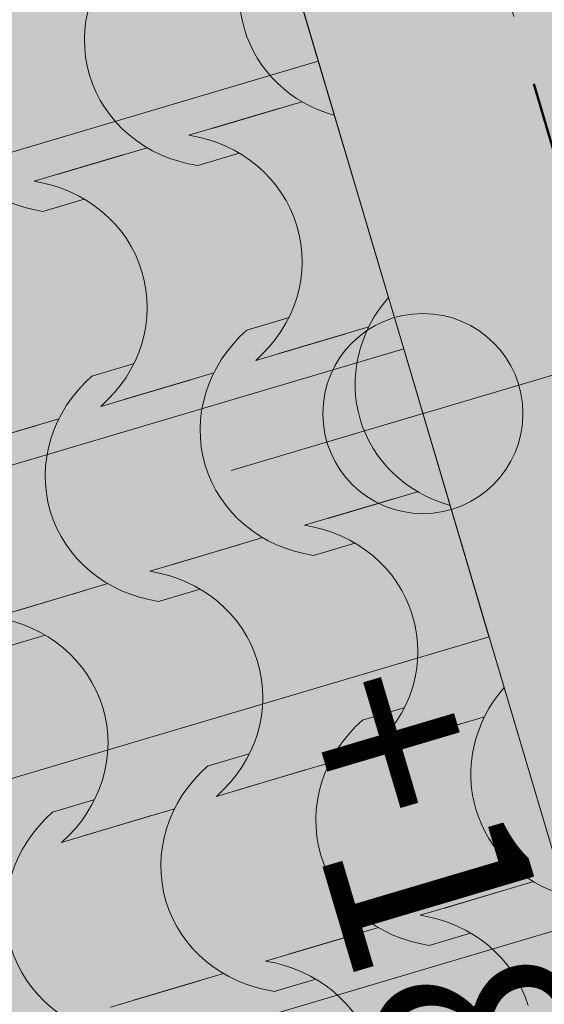
# Model space of a CAD drawing. Units: centimetres. Extents: x -5802 to 6009, y -62800 to -53461.
# Drawn here: x -2612 to -2559, y -54495 to -54396 of the extents above; entities that cross this region are included whole.
import ezdxf
from ezdxf.enums import TextEntityAlignment as Align

# ---------------------------------------------------------------- set-up
doc = ezdxf.new("R2010")
doc.units = ezdxf.units.CM
doc.header["$MEASUREMENT"] = 0
doc.set_wipeout_variables(frame=1)
doc.linetypes.add('Dashed', pattern=[21.166667, 10.583333, -10.583333])
doc.linetypes.add('Wipeout_Contour', pattern=[100, 0, -100])
for name, color, linetype, lineweight, true_color in [('0_Pen_No__89', 7, 'Continuous', 50, 0xa80f02), ('0_Pen_No__9', 7, 'Continuous', 13, 0xa80f02), ('Arh_O_Crtez Filovi_Pen_No__2', 250, 'Continuous', 13, 0x333333), ('Arh_O_Crtez Filovi_Pen_No__3', 7, 'Continuous', 13, 0x666666), ('Arh_O_Crtez Filovi_Pen_No__5', 7, 'Continuous', 13, 0xcccccc)]:
    doc.layers.add(name, color=color, linetype=linetype, lineweight=lineweight, true_color=true_color)
for name, color, linetype, lineweight in [('Arh_O_Crtez Filovi_Pen_No__4', 252, 'Continuous', 13), ('Arh_O_Crtez Filovi_Pen_No__6', 255, 'Continuous', 13), ('Arh_O_Kotiranje-visinske_Pen_No__1', 7, 'Continuous', 13), ('Arh_O_S_Krov_Pen_No__1', 7, 'Continuous', 13), ('Arh_O_S_Stubovi_Pen_No__21', 7, 'Continuous', 20), ('Arh_O_S_Stubovi_Pen_No__6', 255, 'Continuous', 13)]:
    doc.layers.add(name, color=color, linetype=linetype, lineweight=lineweight)
for name, color, linetype in [('Arh_O_Kotiranje-visinske', 7, 'Continuous'), ('Arh_O_S_Krov', 7, 'Continuous'), ('Arh_O_S_Stubovi', 7, 'Continuous')]:
    doc.layers.add(name, color=color, linetype=linetype)
doc.styles.add('GENERATED_STYLE_1', font='arial.ttf')

# ---------------------------------------------------------------- blocks, each defined once
blk = doc.blocks.new('*X4', base_point=(7951.291, 0))
at = {"layer": 'Arh_O_S_Krov_Pen_No__1', "color": 7, "linetype": 'Continuous', "lineweight": 13}
for p, q in [((-2621.282, -54399.236), (-2608.294, -54395.382)), ((-2606.881, -54399.973), (-2593.893, -54396.119)), ((-2602.497, -54396.167), (-2601.814, -54398.469)), ((-2585.035, -54396.354), (-2586.145, -54395.486)), ((-2584.141, -54397.451), (-2585.035, -54396.354)), ((-2583.51, -54398.722), (-2584.141, -54397.451)), ((-2600.449, -54398.76), (-2601.814, -54398.469)), ((-2599.179, -54399.354), (-2600.449, -54398.76)), ((-2583.172, -54400.1), (-2583.51, -54398.722)), ((-2619.916, -54403.841), (-2606.928, -54399.987)), ((-2598.069, -54400.222), (-2599.179, -54399.354)), ((-2583.146, -54401.518), (-2583.172, -54400.1)), ((-2597.176, -54401.319), (-2598.069, -54400.222)), ((-2596.544, -54402.589), (-2597.176, -54401.319)), ((-2583.433, -54402.901), (-2583.146, -54401.518)), ((-2596.207, -54403.968), (-2596.544, -54402.589)), ((-2583.589, -54403.325), (-2583.433, -54402.901)), ((-2611.104, -54404.09), (-2612.214, -54403.222)), ((-2610.21, -54405.187), (-2611.104, -54404.09)), ((-2596.181, -54405.385), (-2596.207, -54403.968)), ((-2583.99, -54404.132), (-2583.775, -54403.736)), ((-2583.775, -54403.736), (-2583.589, -54403.325)), ((-2590.519, -54407.318), (-2580.824, -54404.441)), ((-2584.795, -54405.208), (-2584.501, -54404.87)), ((-2584.501, -54404.87), (-2584.232, -54404.51)), ((-2584.232, -54404.51), (-2583.99, -54404.132)), ((-2609.579, -54406.457), (-2610.21, -54405.187)), ((-2596.468, -54406.768), (-2596.181, -54405.385)), ((-2585.452, -54405.815), (-2585.113, -54405.524)), ((-2585.452, -54405.815), (-2584.769, -54408.117)), ((-2585.113, -54405.524), (-2584.795, -54405.208)), ((-2609.241, -54407.836), (-2609.579, -54406.457)), ((-2596.623, -54407.193), (-2596.468, -54406.768)), ((-2609.215, -54409.253), (-2609.241, -54407.836)), ((-2603.554, -54411.186), (-2590.566, -54407.332)), ((-2597.267, -54408.378), (-2597.024, -54408)), ((-2597.024, -54408), (-2596.809, -54407.604)), ((-2596.809, -54407.604), (-2596.623, -54407.193)), ((-2597.83, -54409.076), (-2597.535, -54408.738)), ((-2597.535, -54408.738), (-2597.267, -54408.378)), ((-2584.769, -54408.117), (-2584.086, -54410.42)), ((-2609.502, -54410.636), (-2609.215, -54409.253)), ((-2598.487, -54409.683), (-2598.147, -54409.392)), ((-2598.487, -54409.683), (-2597.803, -54411.985)), ((-2598.147, -54409.392), (-2597.83, -54409.076)), ((-2589.153, -54411.923), (-2579.458, -54409.047)), ((-2609.658, -54411.06), (-2609.502, -54410.636)), ((-2582.721, -54410.71), (-2584.086, -54410.42)), ((-2581.451, -54411.305), (-2582.721, -54410.71)), ((-2616.588, -54415.054), (-2603.601, -54411.2)), ((-2610.301, -54412.246), (-2610.059, -54411.867)), ((-2610.059, -54411.867), (-2609.844, -54411.471)), ((-2609.844, -54411.471), (-2609.658, -54411.06)), ((-2602.187, -54415.791), (-2589.2, -54411.937)), ((-2597.803, -54411.985), (-2597.12, -54414.288)), ((-2580.341, -54412.172), (-2581.451, -54411.305)), ((-2611.182, -54413.259), (-2610.864, -54412.944)), ((-2610.864, -54412.944), (-2610.57, -54412.605)), ((-2610.57, -54412.605), (-2610.301, -54412.246)), ((-2579.447, -54413.27), (-2580.341, -54412.172)), ((-2611.521, -54413.55), (-2611.182, -54413.259)), ((-2611.521, -54413.55), (-2610.838, -54415.853)), ((-2578.816, -54414.54), (-2579.447, -54413.27)), ((-2595.755, -54414.578), (-2597.12, -54414.288)), ((-2594.485, -54415.172), (-2595.755, -54414.578)), ((-2578.478, -54415.919), (-2578.816, -54414.54)), ((-2615.222, -54419.659), (-2602.234, -54415.805)), ((-2610.838, -54415.853), (-2610.155, -54418.155)), ((-2593.375, -54416.04), (-2594.485, -54415.172)), ((-2578.452, -54417.336), (-2578.478, -54415.919)), ((-2592.482, -54417.137), (-2593.375, -54416.04)), ((-2591.85, -54418.408), (-2592.482, -54417.137)), ((-2578.739, -54418.719), (-2578.452, -54417.336)), ((-2608.79, -54418.446), (-2610.155, -54418.155)), ((-2607.52, -54419.04), (-2608.79, -54418.446)), ((-2591.513, -54419.787), (-2591.85, -54418.408)), ((-2578.895, -54419.143), (-2578.739, -54418.719)), ((-2606.41, -54419.908), (-2607.52, -54419.04)), ((-2591.487, -54421.204), (-2591.513, -54419.787)), ((-2579.296, -54419.95), (-2579.081, -54419.554)), ((-2579.081, -54419.554), (-2578.895, -54419.143)), ((-2605.516, -54421.005), (-2606.41, -54419.908)), ((-2585.825, -54423.137), (-2576.13, -54420.26)), ((-2580.101, -54421.027), (-2579.807, -54420.688)), ((-2579.807, -54420.688), (-2579.538, -54420.329)), ((-2579.538, -54420.329), (-2579.296, -54419.95)), ((-2604.885, -54422.275), (-2605.516, -54421.005)), ((-2591.774, -54422.587), (-2591.487, -54421.204)), ((-2580.758, -54421.633), (-2580.419, -54421.342)), ((-2580.758, -54421.633), (-2580.075, -54423.936)), ((-2580.419, -54421.342), (-2580.101, -54421.027)), ((-2604.547, -54423.654), (-2604.885, -54422.275)), ((-2591.93, -54423.011), (-2591.774, -54422.587)), ((-2604.521, -54425.071), (-2604.547, -54423.654)), ((-2598.86, -54427.004), (-2585.872, -54423.151)), ((-2592.33, -54423.818), (-2592.115, -54423.422)), ((-2592.115, -54423.422), (-2591.93, -54423.011)), ((-2593.136, -54424.894), (-2592.842, -54424.556)), ((-2592.842, -54424.556), (-2592.573, -54424.196)), ((-2592.573, -54424.196), (-2592.33, -54423.818)), ((-2580.075, -54423.936), (-2579.392, -54426.238)), ((-2604.808, -54426.455), (-2604.521, -54425.071)), ((-2593.793, -54425.501), (-2593.453, -54425.21)), ((-2593.793, -54425.501), (-2593.109, -54427.803)), ((-2593.453, -54425.21), (-2593.136, -54424.894)), ((-2584.459, -54427.742), (-2574.764, -54424.865)), ((-2604.964, -54426.879), (-2604.808, -54426.455)), ((-2578.027, -54426.529), (-2579.392, -54426.238)), ((-2576.757, -54427.123), (-2578.027, -54426.529)), ((-2611.894, -54430.872), (-2598.907, -54427.018)), ((-2605.607, -54428.064), (-2605.365, -54427.686)), ((-2605.365, -54427.686), (-2605.15, -54427.29)), ((-2605.15, -54427.29), (-2604.964, -54426.879)), ((-2575.647, -54427.991), (-2576.757, -54427.123)), ((-2606.17, -54428.762), (-2605.876, -54428.424)), ((-2605.876, -54428.424), (-2605.607, -54428.064)), ((-2597.493, -54431.609), (-2584.506, -54427.756)), ((-2593.109, -54427.803), (-2592.426, -54430.106)), ((-2574.753, -54429.088), (-2575.647, -54427.991)), ((-2606.827, -54429.369), (-2606.488, -54429.078)), ((-2606.827, -54429.369), (-2606.144, -54431.671)), ((-2606.488, -54429.078), (-2606.17, -54428.762)), ((-2574.122, -54430.358), (-2574.753, -54429.088)), ((-2591.061, -54430.396), (-2592.426, -54430.106)), ((-2589.791, -54430.991), (-2591.061, -54430.396)), ((-2573.785, -54431.737), (-2574.122, -54430.358)), ((-2610.528, -54435.477), (-2597.54, -54431.623)), ((-2588.681, -54431.859), (-2589.791, -54430.991)), ((-2606.144, -54431.671), (-2605.461, -54433.974)), ((-2587.788, -54432.956), (-2588.681, -54431.859)), ((-2573.759, -54433.154), (-2573.785, -54431.737)), ((-2587.156, -54434.226), (-2587.788, -54432.956)), ((-2574.045, -54434.537), (-2573.759, -54433.154)), ((-2604.096, -54434.264), (-2605.461, -54433.974)), ((-2602.826, -54434.859), (-2604.096, -54434.264)), ((-2586.819, -54435.605), (-2587.156, -54434.226)), ((-2574.201, -54434.961), (-2574.045, -54434.537)), ((-2623.562, -54439.345), (-2610.575, -54435.491)), ((-2601.716, -54435.726), (-2602.826, -54434.859)), ((-2574.602, -54435.768), (-2574.387, -54435.372)), ((-2574.387, -54435.372), (-2574.201, -54434.961)), ((-2600.822, -54436.823), (-2601.716, -54435.726)), ((-2586.793, -54437.022), (-2586.819, -54435.605)), ((-2581.131, -54438.955), (-2571.436, -54436.078)), ((-2575.407, -54436.845), (-2575.113, -54436.506)), ((-2575.113, -54436.506), (-2574.844, -54436.147)), ((-2574.844, -54436.147), (-2574.602, -54435.768)), ((-2600.191, -54438.094), (-2600.822, -54436.823)), ((-2587.08, -54438.405), (-2586.793, -54437.022)), ((-2576.064, -54437.451), (-2575.725, -54437.16)), ((-2576.064, -54437.451), (-2575.381, -54439.754)), ((-2575.725, -54437.16), (-2575.407, -54436.845)), ((-2599.853, -54439.473), (-2600.191, -54438.094)), ((-2587.236, -54438.829), (-2587.08, -54438.405)), ((-2599.828, -54440.89), (-2599.853, -54439.473)), ((-2594.166, -54442.823), (-2581.178, -54438.969)), ((-2587.636, -54439.636), (-2587.422, -54439.24)), ((-2587.422, -54439.24), (-2587.236, -54438.829)), ((-2588.442, -54440.713), (-2588.148, -54440.374)), ((-2588.148, -54440.374), (-2587.879, -54440.015)), ((-2587.879, -54440.015), (-2587.636, -54439.636)), ((-2575.381, -54439.754), (-2574.698, -54442.056)), ((-2600.114, -54442.273), (-2599.828, -54440.89)), ((-2589.099, -54441.319), (-2588.759, -54441.028)), ((-2589.099, -54441.319), (-2588.416, -54443.622)), ((-2588.759, -54441.028), (-2588.442, -54440.713)), ((-2579.765, -54443.56), (-2570.07, -54440.683)), ((-2600.27, -54442.697), (-2600.114, -54442.273)), ((-2573.333, -54442.347), (-2574.698, -54442.056)), ((-2572.063, -54442.941), (-2573.333, -54442.347)), ((-2607.2, -54446.691), (-2594.213, -54442.837)), ((-2600.671, -54443.504), (-2600.456, -54443.108)), ((-2600.456, -54443.108), (-2600.27, -54442.697)), ((-2570.953, -54443.809), (-2572.063, -54442.941)), ((-2601.476, -54444.58), (-2601.182, -54444.242)), ((-2601.182, -54444.242), (-2600.913, -54443.883)), ((-2600.913, -54443.883), (-2600.671, -54443.504)), ((-2592.799, -54447.428), (-2579.812, -54443.574)), ((-2588.416, -54443.622), (-2587.732, -54445.924)), ((-2570.06, -54444.906), (-2570.953, -54443.809)), ((-2602.133, -54445.187), (-2601.794, -54444.896)), ((-2602.133, -54445.187), (-2601.45, -54447.489)), ((-2601.794, -54444.896), (-2601.476, -54444.58)), ((-2569.428, -54446.176), (-2570.06, -54444.906)), ((-2586.367, -54446.215), (-2587.732, -54445.924)), ((-2585.098, -54446.809), (-2586.367, -54446.215)), ((-2569.091, -54447.555), (-2569.428, -54446.176)), ((-2620.235, -54450.558), (-2607.247, -54446.704)), ((-2583.988, -54447.677), (-2585.098, -54446.809)), ((-2605.834, -54451.296), (-2592.846, -54447.442)), ((-2601.45, -54447.489), (-2600.767, -54449.792)), ((-2583.094, -54448.774), (-2583.988, -54447.677)), ((-2569.065, -54448.972), (-2569.091, -54447.555)), ((-2582.463, -54450.044), (-2583.094, -54448.774)), ((-2569.351, -54450.356), (-2569.065, -54448.972)), ((-2599.402, -54450.083), (-2600.767, -54449.792)), ((-2598.132, -54450.677), (-2599.402, -54450.083)), ((-2582.125, -54451.423), (-2582.463, -54450.044)), ((-2569.507, -54450.78), (-2569.351, -54450.356)), ((-2618.868, -54455.163), (-2605.881, -54451.309)), ((-2597.022, -54451.545), (-2598.132, -54450.677)), ((-2569.908, -54451.587), (-2569.693, -54451.191)), ((-2569.693, -54451.191), (-2569.507, -54450.78)), ((-2596.129, -54452.642), (-2597.022, -54451.545)), ((-2582.099, -54452.84), (-2582.125, -54451.423)), ((-2576.438, -54454.773), (-2566.743, -54451.896)), ((-2570.713, -54452.663), (-2570.419, -54452.325)), ((-2570.419, -54452.325), (-2570.15, -54451.965)), ((-2570.15, -54451.965), (-2569.908, -54451.587)), ((-2595.497, -54453.912), (-2596.129, -54452.642)), ((-2582.386, -54454.223), (-2582.099, -54452.84)), ((-2571.371, -54453.27), (-2571.031, -54452.979)), ((-2571.371, -54453.27), (-2570.687, -54455.572)), ((-2571.031, -54452.979), (-2570.713, -54452.663)), ((-2611.167, -54454.545), (-2612.436, -54453.95)), ((-2595.16, -54455.291), (-2595.497, -54453.912)), ((-2582.542, -54454.647), (-2582.386, -54454.223)), ((-2610.057, -54455.412), (-2611.167, -54454.545)), ((-2589.472, -54458.641), (-2576.484, -54454.787)), ((-2582.942, -54455.454), (-2582.728, -54455.058)), ((-2582.728, -54455.058), (-2582.542, -54454.647)), ((-2609.163, -54456.509), (-2610.057, -54455.412)), ((-2595.134, -54456.708), (-2595.16, -54455.291)), ((-2583.748, -54456.531), (-2583.454, -54456.192)), ((-2583.454, -54456.192), (-2583.185, -54455.833)), ((-2583.185, -54455.833), (-2582.942, -54455.454)), ((-2570.687, -54455.572), (-2570.004, -54457.875)), ((-2608.532, -54457.78), (-2609.163, -54456.509)), ((-2595.42, -54458.091), (-2595.134, -54456.708)), ((-2584.405, -54457.137), (-2584.066, -54456.846)), ((-2584.405, -54457.137), (-2583.722, -54459.44)), ((-2584.066, -54456.846), (-2583.748, -54456.531)), ((-2575.071, -54459.378), (-2565.376, -54456.501)), ((-2608.194, -54459.159), (-2608.532, -54457.78)), ((-2595.576, -54458.515), (-2595.42, -54458.091)), ((-2568.639, -54458.165), (-2570.004, -54457.875)), ((-2567.369, -54458.759), (-2568.639, -54458.165)), ((-2608.168, -54460.576), (-2608.194, -54459.159)), ((-2602.507, -54462.509), (-2589.519, -54458.655)), ((-2595.977, -54459.322), (-2595.762, -54458.926)), ((-2595.762, -54458.926), (-2595.576, -54458.515)), ((-2566.259, -54459.627), (-2567.369, -54458.759)), ((-2596.782, -54460.399), (-2596.488, -54460.06)), ((-2596.488, -54460.06), (-2596.219, -54459.701)), ((-2596.219, -54459.701), (-2595.977, -54459.322)), ((-2588.106, -54463.246), (-2575.118, -54459.392)), ((-2583.722, -54459.44), (-2583.039, -54461.742)), ((-2565.366, -54460.724), (-2566.259, -54459.627)), ((-2608.455, -54461.959), (-2608.168, -54460.576)), ((-2597.44, -54461.005), (-2597.1, -54460.714)), ((-2597.44, -54461.005), (-2596.756, -54463.308)), ((-2597.1, -54460.714), (-2596.782, -54460.399)), ((-2564.734, -54461.995), (-2565.366, -54460.724)), ((-2608.611, -54462.383), (-2608.455, -54461.959)), ((-2581.674, -54462.033), (-2583.039, -54461.742)), ((-2580.404, -54462.627), (-2581.674, -54462.033)), ((-2564.397, -54463.374), (-2564.734, -54461.995)), ((-2615.541, -54466.377), (-2602.553, -54462.523)), ((-2609.011, -54463.19), (-2608.797, -54462.794)), ((-2608.797, -54462.794), (-2608.611, -54462.383)), ((-2579.294, -54463.495), (-2580.404, -54462.627)), ((-2609.817, -54464.266), (-2609.523, -54463.928)), ((-2609.523, -54463.928), (-2609.254, -54463.569)), ((-2609.254, -54463.569), (-2609.011, -54463.19)), ((-2601.14, -54467.114), (-2588.152, -54463.26)), ((-2596.756, -54463.308), (-2596.073, -54465.61)), ((-2578.4, -54464.592), (-2579.294, -54463.495)), ((-2564.371, -54464.791), (-2564.397, -54463.374)), ((-2610.474, -54464.873), (-2610.135, -54464.582)), ((-2610.474, -54464.873), (-2609.791, -54467.176)), ((-2610.135, -54464.582), (-2609.817, -54464.266)), ((-2577.769, -54465.862), (-2578.4, -54464.592)), ((-2564.658, -54466.174), (-2564.371, -54464.791)), ((-2594.708, -54465.901), (-2596.073, -54465.61)), ((-2593.438, -54466.495), (-2594.708, -54465.901)), ((-2577.431, -54467.241), (-2577.769, -54465.862)), ((-2592.328, -54467.363), (-2593.438, -54466.495)), ((-2565.214, -54467.405), (-2564.999, -54467.009)), ((-2564.999, -54467.009), (-2564.814, -54466.598)), ((-2564.814, -54466.598), (-2564.658, -54466.174)), ((-2614.175, -54470.982), (-2601.187, -54467.128)), ((-2609.791, -54467.176), (-2609.108, -54469.478)), ((-2591.435, -54468.46), (-2592.328, -54467.363)), ((-2577.405, -54468.658), (-2577.431, -54467.241)), ((-2571.744, -54470.591), (-2562.049, -54467.715)), ((-2565.726, -54468.143), (-2565.457, -54467.783)), ((-2565.457, -54467.783), (-2565.214, -54467.405)), ((-2590.803, -54469.73), (-2591.435, -54468.46)), ((-2577.692, -54470.042), (-2577.405, -54468.658)), ((-2566.677, -54469.088), (-2566.337, -54468.797)), ((-2566.337, -54468.797), (-2566.02, -54468.481)), ((-2566.02, -54468.481), (-2565.726, -54468.143)), ((-2607.743, -54469.769), (-2609.108, -54469.478)), ((-2606.473, -54470.363), (-2607.743, -54469.769)), ((-2590.466, -54471.109), (-2590.803, -54469.73)), ((-2566.677, -54469.088), (-2565.993, -54471.39)), ((-2605.363, -54471.231), (-2606.473, -54470.363)), ((-2584.778, -54474.459), (-2571.791, -54470.605)), ((-2578.249, -54471.273), (-2578.034, -54470.877)), ((-2578.034, -54470.877), (-2577.848, -54470.466)), ((-2577.848, -54470.466), (-2577.692, -54470.042)), ((-2604.469, -54472.328), (-2605.363, -54471.231)), ((-2590.44, -54472.526), (-2590.466, -54471.109)), ((-2578.76, -54472.011), (-2578.491, -54471.651)), ((-2578.491, -54471.651), (-2578.249, -54471.273)), ((-2565.993, -54471.39), (-2565.31, -54473.693)), ((-2603.838, -54473.598), (-2604.469, -54472.328)), ((-2590.727, -54473.909), (-2590.44, -54472.526)), ((-2579.711, -54472.956), (-2579.372, -54472.665)), ((-2579.711, -54472.956), (-2579.028, -54475.258)), ((-2579.372, -54472.665), (-2579.054, -54472.349)), ((-2579.054, -54472.349), (-2578.76, -54472.011)), ((-2570.377, -54475.196), (-2560.682, -54472.32)), ((-2603.5, -54474.977), (-2603.838, -54473.598)), ((-2590.883, -54474.333), (-2590.727, -54473.909)), ((-2563.945, -54473.983), (-2565.31, -54473.693)), ((-2597.813, -54478.327), (-2584.825, -54474.473)), ((-2591.283, -54475.14), (-2591.068, -54474.744)), ((-2591.068, -54474.744), (-2590.883, -54474.333)), ((-2562.675, -54474.578), (-2563.945, -54473.983)), ((-2561.565, -54475.446), (-2562.675, -54474.578)), ((-2603.474, -54476.394), (-2603.5, -54474.977)), ((-2592.089, -54476.217), (-2591.795, -54475.879)), ((-2591.795, -54475.879), (-2591.526, -54475.519)), ((-2591.526, -54475.519), (-2591.283, -54475.14)), ((-2583.412, -54479.064), (-2570.424, -54475.21)), ((-2579.028, -54475.258), (-2578.345, -54477.561)), ((-2560.672, -54476.543), (-2561.565, -54475.446)), ((-2603.761, -54477.777), (-2603.474, -54476.394)), ((-2592.746, -54476.823), (-2592.406, -54476.532)), ((-2592.746, -54476.823), (-2592.062, -54479.126)), ((-2592.406, -54476.532), (-2592.089, -54476.217)), ((-2560.04, -54477.813), (-2560.672, -54476.543)), ((-2603.917, -54478.201), (-2603.761, -54477.777)), ((-2576.98, -54477.851), (-2578.345, -54477.561)), ((-2575.71, -54478.446), (-2576.98, -54477.851)), ((-2559.703, -54479.192), (-2560.04, -54477.813)), ((-2610.847, -54482.195), (-2597.86, -54478.341)), ((-2604.318, -54479.008), (-2604.103, -54478.612)), ((-2604.103, -54478.612), (-2603.917, -54478.201)), ((-2574.6, -54479.313), (-2575.71, -54478.446)), ((-2605.123, -54480.085), (-2604.829, -54479.746)), ((-2604.829, -54479.746), (-2604.56, -54479.387)), ((-2604.56, -54479.387), (-2604.318, -54479.008)), ((-2596.446, -54482.932), (-2583.459, -54479.078)), ((-2592.062, -54479.126), (-2591.379, -54481.429)), ((-2573.706, -54480.41), (-2574.6, -54479.313)), ((-2559.677, -54480.609), (-2559.703, -54479.192)), ((-2605.78, -54480.691), (-2605.441, -54480.4)), ((-2605.78, -54480.691), (-2605.097, -54482.994)), ((-2605.441, -54480.4), (-2605.123, -54480.085)), ((-2573.075, -54481.681), (-2573.706, -54480.41)), ((-2559.964, -54481.992), (-2559.677, -54480.609)), ((-2590.014, -54481.719), (-2591.379, -54481.429)), ((-2588.744, -54482.313), (-2590.014, -54481.719)), ((-2572.737, -54483.06), (-2573.075, -54481.681)), ((-2623.882, -54486.063), (-2610.894, -54482.209)), ((-2587.634, -54483.181), (-2588.744, -54482.313)), ((-2560.306, -54482.827), (-2560.12, -54482.416)), ((-2560.12, -54482.416), (-2559.964, -54481.992)), ((-2609.481, -54486.8), (-2596.493, -54482.946)), ((-2605.097, -54482.994), (-2604.414, -54485.296)), ((-2586.741, -54484.278), (-2587.634, -54483.181)), ((-2572.711, -54484.477), (-2572.737, -54483.06)), ((-2567.05, -54486.41), (-2557.355, -54483.533)), ((-2561.032, -54483.961), (-2560.763, -54483.602)), ((-2560.763, -54483.602), (-2560.52, -54483.223)), ((-2560.52, -54483.223), (-2560.306, -54482.827)), ((-2586.109, -54485.549), (-2586.741, -54484.278)), ((-2572.998, -54485.86), (-2572.711, -54484.477)), ((-2561.983, -54484.906), (-2561.643, -54484.615)), ((-2561.643, -54484.615), (-2561.326, -54484.3)), ((-2561.326, -54484.3), (-2561.032, -54483.961)), ((-2603.049, -54485.587), (-2604.414, -54485.296)), ((-2601.779, -54486.181), (-2603.049, -54485.587)), ((-2585.772, -54486.927), (-2586.109, -54485.549)), ((-2561.983, -54484.906), (-2561.3, -54487.209)), ((-2600.669, -54487.049), (-2601.779, -54486.181)), ((-2580.084, -54490.278), (-2567.097, -54486.424)), ((-2573.555, -54487.091), (-2573.34, -54486.695)), ((-2573.34, -54486.695), (-2573.154, -54486.284)), ((-2573.154, -54486.284), (-2572.998, -54485.86)), ((-2622.515, -54490.668), (-2609.528, -54486.814)), ((-2599.775, -54488.146), (-2600.669, -54487.049)), ((-2585.746, -54488.345), (-2585.772, -54486.927)), ((-2574.066, -54487.829), (-2573.797, -54487.47)), ((-2573.797, -54487.47), (-2573.555, -54487.091)), ((-2561.3, -54487.209), (-2560.616, -54489.511)), ((-2599.144, -54489.416), (-2599.775, -54488.146)), ((-2586.033, -54489.728), (-2585.746, -54488.345)), ((-2575.017, -54488.774), (-2574.678, -54488.483)), ((-2574.678, -54488.483), (-2574.36, -54488.167)), ((-2574.36, -54488.167), (-2574.066, -54487.829)), ((-2565.683, -54491.015), (-2555.988, -54488.138)), ((-2598.806, -54490.795), (-2599.144, -54489.416)), ((-2575.017, -54488.774), (-2574.334, -54491.076)), ((-2559.251, -54489.802), (-2560.616, -54489.511)), ((-2593.119, -54494.145), (-2580.131, -54490.291)), ((-2586.589, -54490.959), (-2586.375, -54490.563)), ((-2586.375, -54490.563), (-2586.189, -54490.152)), ((-2586.189, -54490.152), (-2586.033, -54489.728)), ((-2598.78, -54492.212), (-2598.806, -54490.795)), ((-2587.101, -54491.697), (-2586.832, -54491.337)), ((-2586.832, -54491.337), (-2586.589, -54490.959)), ((-2578.718, -54494.883), (-2565.73, -54491.029)), ((-2574.334, -54491.076), (-2573.651, -54493.379)), ((-2599.067, -54493.595), (-2598.78, -54492.212)), ((-2588.052, -54492.642), (-2587.712, -54492.351)), ((-2588.052, -54492.642), (-2587.369, -54494.944)), ((-2587.712, -54492.351), (-2587.395, -54492.035)), ((-2587.395, -54492.035), (-2587.101, -54491.697)), ((-2611.841, -54494.663), (-2612.178, -54493.284)), ((-2599.223, -54494.02), (-2599.067, -54493.595)), ((-2572.286, -54493.67), (-2573.651, -54493.379)), ((-2606.153, -54498.013), (-2593.166, -54494.159)), ((-2599.624, -54494.826), (-2599.409, -54494.431)), ((-2599.409, -54494.431), (-2599.223, -54494.02)), ((-2571.016, -54494.264), (-2572.286, -54493.67)), ((-2569.906, -54495.132), (-2571.016, -54494.264))]:
    blk.add_line(p, q, dxfattribs=at)
blk = doc.blocks.new('Roof_1_4', base_point=(-2724.763, -53919.367))
at = {"layer": 'Arh_O_S_Krov_Pen_No__1', "color": 7, "linetype": 'Continuous', "lineweight": 13, "flags": 128}
blk.add_lwpolyline([(-2724.763, -53919.367), (-2506.642, -54654.434)], dxfattribs=at)
at = {"layer": 'Arh_O_S_Krov', "color": 7, "linetype": 'Continuous', "lineweight": 13}
blk.add_blockref('*X4', (7951.291, 0), dxfattribs=at)
blk = doc.blocks.new('Stair_1_4', base_point=(7951.291, 0))
at = {"color": 254, "linetype": 'Wipeout_Contour', "lineweight": 0, "ltscale": 217755.638903}
blk.add_wipeout([(-2599.122, -54342.778), (-2714.164, -54376.915), (-2705.63, -54405.676), (-2590.588, -54371.539)], dxfattribs=at).dxf.layer = 'Arh_O_S_Stubovi'
at = {"color": 254, "linetype": 'Wipeout_Contour', "lineweight": 0, "ltscale": 217868.884551}
blk.add_wipeout([(-2590.588, -54371.539), (-2705.63, -54405.676), (-2697.096, -54434.436), (-2582.054, -54400.299)], dxfattribs=at).dxf.layer = 'Arh_O_S_Stubovi'
at = {"layer": 'Arh_O_S_Stubovi_Pen_No__21', "color": 7, "linetype": 'Continuous', "lineweight": 20}
blk.add_line((-2697.096, -54434.436), (-2582.054, -54400.299), dxfattribs=at)
at = {"layer": 'Arh_O_S_Stubovi_Pen_No__6', "color": 255, "linetype": 'Continuous', "lineweight": 13}
blk.add_line((-2582.054, -54400.299), (-2590.588, -54371.539), dxfattribs=at)
at = {"color": 254, "linetype": 'Wipeout_Contour', "lineweight": 0, "ltscale": 217982.137426}
blk.add_wipeout([(-2582.054, -54400.299), (-2697.096, -54434.436), (-2688.561, -54463.197), (-2573.519, -54429.06)], dxfattribs=at).dxf.layer = 'Arh_O_S_Stubovi'
at = {"layer": 'Arh_O_S_Stubovi_Pen_No__21', "color": 7, "linetype": 'Continuous', "lineweight": 20}
for p, q in [((-2582.054, -54400.299), (-2697.096, -54434.436)), ((-2688.561, -54463.197), (-2573.519, -54429.06))]:
    blk.add_line(p, q, dxfattribs=at)
at = {"layer": 'Arh_O_S_Stubovi_Pen_No__6', "color": 255, "linetype": 'Continuous', "lineweight": 13}
blk.add_line((-2573.519, -54429.06), (-2582.054, -54400.299), dxfattribs=at)
at = {"color": 254, "linetype": 'Wipeout_Contour', "lineweight": 0, "ltscale": 218095.397516}
blk.add_wipeout([(-2573.519, -54429.06), (-2688.561, -54463.197), (-2680.027, -54491.957), (-2564.985, -54457.82)], dxfattribs=at).dxf.layer = 'Arh_O_S_Stubovi'
at = {"layer": 'Arh_O_S_Stubovi_Pen_No__21', "color": 7, "linetype": 'Continuous', "lineweight": 20}
for p, q in [((-2573.519, -54429.06), (-2688.561, -54463.197)), ((-2680.027, -54491.957), (-2564.985, -54457.82))]:
    blk.add_line(p, q, dxfattribs=at)
at = {"layer": 'Arh_O_S_Stubovi_Pen_No__6', "color": 255, "linetype": 'Continuous', "lineweight": 13}
blk.add_line((-2564.985, -54457.82), (-2573.519, -54429.06), dxfattribs=at)
at = {"color": 254, "linetype": 'Wipeout_Contour', "lineweight": 0, "ltscale": 218208.664812}
blk.add_wipeout([(-2564.985, -54457.82), (-2680.027, -54491.957), (-2671.493, -54520.718), (-2556.451, -54486.581)], dxfattribs=at).dxf.layer = 'Arh_O_S_Stubovi'
at = {"layer": 'Arh_O_S_Stubovi_Pen_No__21', "color": 7, "linetype": 'Continuous', "lineweight": 20}
for p, q in [((-2564.985, -54457.82), (-2680.027, -54491.957)), ((-2671.493, -54520.718), (-2556.451, -54486.581))]:
    blk.add_line(p, q, dxfattribs=at)
at = {"layer": 'Arh_O_S_Stubovi_Pen_No__6', "color": 255, "linetype": 'Continuous', "lineweight": 13}
blk.add_line((-2556.451, -54486.581), (-2564.985, -54457.82), dxfattribs=at)
at = {"color": 254, "linetype": 'Wipeout_Contour', "lineweight": 0, "ltscale": 218321.939301}
blk.add_wipeout([(-2556.451, -54486.581), (-2671.493, -54520.718), (-2662.958, -54549.478), (-2547.916, -54515.341)], dxfattribs=at).dxf.layer = 'Arh_O_S_Stubovi'
at = {"layer": 'Arh_O_S_Stubovi_Pen_No__21', "color": 7, "linetype": 'Continuous', "lineweight": 20}
blk.add_line((-2556.451, -54486.581), (-2671.493, -54520.718), dxfattribs=at)
blk = doc.blocks.new('*X57', base_point=(7951.291, 0))
at = {"layer": 'Arh_O_Crtez Filovi_Pen_No__5', "color": 254, "linetype": 'Continuous', "lineweight": 13, "true_color": 0xcccccc}
for p, q in [((-2585.989, -54405.049), (-2594.98, -54407.717)), ((-2583.683, -54404.365), (-2592.674, -54407.033)), ((-2599.167, -54408.959), (-2608.158, -54411.627)), ((-2601.473, -54409.644), (-2610.463, -54412.311)), ((-2589.952, -54409.504), (-2594.085, -54410.731)), ((-2605.436, -54414.099), (-2609.569, -54415.325)), ((-2585.066, -54425.971), (-2589.199, -54427.197)), ((-2579.314, -54427.543), (-2588.305, -54430.211)), ((-2577.009, -54426.859), (-2585.999, -54429.527)), ((-2600.549, -54430.565), (-2604.683, -54431.792)), ((-2592.492, -54431.454), (-2601.483, -54434.121)), ((-2594.798, -54432.138), (-2603.789, -54434.806)), ((-2607.976, -54436.048), (-2616.967, -54438.716)), ((-2610.281, -54436.732), (-2619.272, -54439.4)), ((-2572.122, -54443.326), (-2581.113, -54445.994)), ((-2574.428, -54444.01), (-2583.418, -54446.678)), ((-2587.606, -54447.92), (-2596.597, -54450.588)), ((-2589.911, -54448.604), (-2598.902, -54451.272)), ((-2578.391, -54448.465), (-2582.524, -54449.691)), ((-2605.395, -54453.199), (-2614.386, -54455.867)), ((-2603.09, -54452.515), (-2612.081, -54455.183)), ((-2593.875, -54453.059), (-2598.008, -54454.286)), ((-2609.358, -54457.654), (-2613.492, -54458.881)), ((-2573.505, -54464.932), (-2577.638, -54466.158)), ((-2565.448, -54465.82), (-2574.438, -54468.488)), ((-2567.753, -54466.504), (-2576.744, -54469.172)), ((-2588.988, -54469.526), (-2593.122, -54470.753)), ((-2580.931, -54470.414), (-2589.922, -54473.082)), ((-2583.237, -54471.099), (-2592.227, -54473.766)), ((-2604.472, -54474.121), (-2608.605, -54475.347)), ((-2598.72, -54475.693), (-2607.711, -54478.361)), ((-2596.415, -54475.009), (-2605.406, -54477.677)), ((-2560.561, -54482.287), (-2569.552, -54484.955)), ((-2562.867, -54482.971), (-2571.857, -54485.639)), ((-2578.35, -54487.565), (-2587.341, -54490.233)), ((-2576.045, -54486.881), (-2585.036, -54489.549)), ((-2566.83, -54487.426), (-2570.963, -54488.652)), ((-2591.529, -54491.476), (-2600.52, -54494.144)), ((-2593.834, -54492.16), (-2602.825, -54494.828)), ((-2582.314, -54492.02), (-2586.447, -54493.247))]:
    blk.add_line(p, q, dxfattribs=at)
for centre, major_axis, start_param, end_param in [((-2575.906, -54393.099), (13.53, 4.015), 2.168475, 4.11471), ((-2591.39, -54397.693), (13.53, 4.015), 2.032978, 4.250207), ((-2606.874, -54402.288), (13.53, 4.015), 2.032978, 4.250207), ((-2597.819, -54420.838), (13.636, 4.046), 0.002976, 1.099758), ((-2613.303, -54425.432), (13.636, 4.046), 0.002976, 1.099758), ((-2597.539, -54420.833), (13.377, 3.97), 5.171595, 6.292042), ((-2613.023, -54425.428), (13.377, 3.97), 5.171595, 6.292042), ((-2564.345, -54432.06), (13.53, 4.015), 2.168475, 4.11471), ((-2579.829, -54436.654), (13.53, 4.015), 2.032978, 4.250207), ((-2595.312, -54441.249), (13.53, 4.015), 2.032978, 4.250207), ((-2586.258, -54459.799), (13.636, 4.046), 0.002976, 1.099758), ((-2601.742, -54464.393), (13.636, 4.046), 0.002976, 1.099758), ((-2617.225, -54468.988), (13.636, 4.046), 0.002976, 1.099758), ((-2585.978, -54459.794), (13.377, 3.97), 5.171595, 6.292042), ((-2601.462, -54464.389), (13.377, 3.97), 5.171595, 6.292042), ((-2552.784, -54471.02), (13.53, 4.015), 2.168475, 4.11471), ((-2616.945, -54468.983), (13.377, 3.97), 5.171595, 6.292042), ((-2568.268, -54475.615), (13.53, 4.015), 2.032978, 4.250207), ((-2583.751, -54480.21), (13.53, 4.015), 2.032978, 4.250207), ((-2599.235, -54484.804), (13.53, 4.015), 2.032978, 4.250207), ((-2574.697, -54498.76), (13.636, 4.046), 0.002976, 1.099758), ((-2590.181, -54503.354), (13.636, 4.046), 0.002976, 1.099758)]:
    blk.add_ellipse(centre, major_axis=major_axis, ratio=0.928733, start_param=start_param, end_param=end_param, dxfattribs=at)
blk = doc.blocks.new('Fill_2_4', base_point=(7951.291, 250))
at = {"layer": 'Arh_O_Crtez Filovi_Pen_No__3', "color": 251, "linetype": 'Continuous', "lineweight": 13, "true_color": 0x666666}
blk.add_line((-2724.763, -53919.367), (-2506.646, -54654.421), dxfattribs=at)
at = {"layer": 'Arh_O_Crtez Filovi_Pen_No__5', "color": 254, "linetype": 'Continuous', "lineweight": 13, "true_color": 0xcccccc}
blk.add_blockref('*X57', (7951.291, 0), dxfattribs=at)
blk = doc.blocks.new('Standard grid marker_3')
at = {"layer": '0_Pen_No__9', "color": 14, "linetype": 'Dashed', "lineweight": 13, "true_color": 0xa80f02}
blk.add_line((100, 0), (1619.691, 0), dxfattribs=at)
at = {"layer": '0_Pen_No__9', "color": 14, "lineweight": 13, "true_color": 0xa80f02, "style": 'GENERATED_STYLE_1'}
for tag, p in [('AC_MarkerText_1_0', (-25, 0.85)), ('AC_MarkerText_1_1', (1744.691, 0.85))]:
    blk.add_attdef(tag, text='', height=17.5, dxfattribs=at).set_placement(p, align=Align.MIDDLE_CENTER)
blk = doc.blocks.new('Level Dimension_7_4', base_point=(-2571.601, -54435.524))
at = {"layer": 'Arh_O_Kotiranje-visinske_Pen_No__1', "linetype": 'Continuous', "lineweight": 13}
for points in [[(-2571.601, -54435.524), (-2574.446, -54425.937), (-2577.898, -54427.755), (-2580.392, -54430.756), (-2581.547, -54434.483), (-2581.188, -54438.368)], [(-2571.601, -54435.524), (-2568.756, -54445.111), (-2565.304, -54443.292), (-2562.811, -54440.291), (-2561.656, -54436.564), (-2562.014, -54432.679)]]:
    blk.add_hatch(color=7, dxfattribs=at).paths.add_polyline_path(points)
at = {"layer": 'Arh_O_Kotiranje-visinske_Pen_No__1', "color": 7, "linetype": 'Continuous', "lineweight": 13}
for p, q in [((-2577.291, -54416.35), (-2541.023, -54538.572)), ((-2590.775, -54441.213), (-2552.428, -54429.834))]:
    blk.add_line(p, q, dxfattribs=at)
blk.add_circle((-2571.601, -54435.524), 10, dxfattribs=at)
at = {"layer": 'Arh_O_Kotiranje-visinske_Pen_No__1', "color": 7, "lineweight": 13, "insert": (-2586.626, -54463.982), "char_height": 20, "attachment_point": 7, "rotation": 286.52751, "style": 'GENERATED_STYLE_1'}
blk.add_mtext('\\A1;{\\pql;\\fArial|b0|i0|c0|p34;+18.68}', dxfattribs=at)

msp = doc.modelspace()

# ---------------------------------------------------------------- block references
at = {"layer": 'Arh_O_S_Krov', "color": 7, "linetype": 'Continuous', "lineweight": 13}
msp.add_blockref('Roof_1_4', (-2724.763, -53919.367), dxfattribs=at)

# ---------------------------------------------------------------- next in the draw order: block references
at = {"layer": 'Arh_O_S_Stubovi', "color": 7, "linetype": 'Continuous', "lineweight": 13}
msp.add_blockref('Stair_1_4', (7951.291, 0), dxfattribs=at)

# ---------------------------------------------------------------- next in the draw order: hatches: boundary and pattern name
at = {"layer": 'Arh_O_Crtez Filovi_Pen_No__4', "linetype": 'Continuous', "lineweight": 13}
h = msp.add_hatch(color=252, dxfattribs=at)
h.paths.add_polyline_path([(-3822.075, -54208.471), (-2701.166, -53875.857), (-2467.121, -54664.589), (-2840.901, -55033.456), (-2840.907, -55033.437), (-3517.686, -55234.262)])
h.paths.add_polyline_path([(-3773.771, -54230.646), (-3490.712, -55184.554), (-2852.28, -54995.109), (-2506.646, -54654.421), (-2724.763, -53919.367)], flags=0)
at = {"layer": 'Arh_O_Crtez Filovi_Pen_No__6', "linetype": 'Continuous', "lineweight": 13}
for points in [[(-3773.771, -54230.646), (-3489.29, -55189.348), (-2859.851, -55002.571), (-2506.646, -54654.421), (-2724.763, -53919.367)], [(-3773.771, -54230.646), (-3490.712, -55184.554), (-2852.28, -54995.109), (-2506.646, -54654.421), (-2724.763, -53919.367)]]:
    msp.add_hatch(color=255, dxfattribs=at).paths.add_polyline_path(points)

# ---------------------------------------------------------------- next in the draw order: linework, layer by layer
at = {"layer": '0_Pen_No__89', "color": 14, "linetype": 'Dashed', "lineweight": 50, "true_color": 0xa80f02}
msp.add_line((-2479.223, -54676.532), (-2715.546, -53880.124), dxfattribs=at)
at = {"layer": 'Arh_O_Crtez Filovi_Pen_No__2', "color": 250, "linetype": 'Continuous', "lineweight": 13, "true_color": 0x333333, "flags": 128}
for points in [[(-3773.771, -54230.646), (-3489.29, -55189.348), (-2859.851, -55002.571), (-2506.646, -54654.421), (-2724.763, -53919.367)], [(-3773.771, -54230.646), (-3490.712, -55184.554), (-2852.28, -54995.109), (-2506.646, -54654.421), (-2724.763, -53919.367)]]:
    msp.add_lwpolyline(points, close=True, dxfattribs=at)
at = {"layer": 'Arh_O_Crtez Filovi_Pen_No__3', "color": 251, "linetype": 'Continuous', "lineweight": 13, "true_color": 0x666666, "flags": 128}
msp.add_lwpolyline([(-3773.771, -54230.646), (-3490.712, -55184.554), (-2852.28, -54995.109), (-2506.646, -54654.421), (-2724.763, -53919.367)], close=True, dxfattribs=at)

# ---------------------------------------------------------------- next in the draw order: block references
at = {"color": 250, "linetype": 'Continuous', "lineweight": 13, "true_color": 0x333333, "zscale": 100, "rotation": 286.5275137129959}
msp.add_blockref('Standard grid marker_3', (-2780.63, -53660.793), dxfattribs=at)
at = {"layer": 'Arh_O_Crtez Filovi_Pen_No__5', "color": 254, "linetype": 'Continuous', "lineweight": 13, "true_color": 0xcccccc}
msp.add_blockref('Fill_2_4', (7951.291, 250), dxfattribs=at)
at = {"layer": 'Arh_O_Kotiranje-visinske', "color": 7, "lineweight": 13}
msp.add_blockref('Level Dimension_7_4', (-2571.601, -54435.524), dxfattribs=at)

doc.saveas('drawing.dxf')
